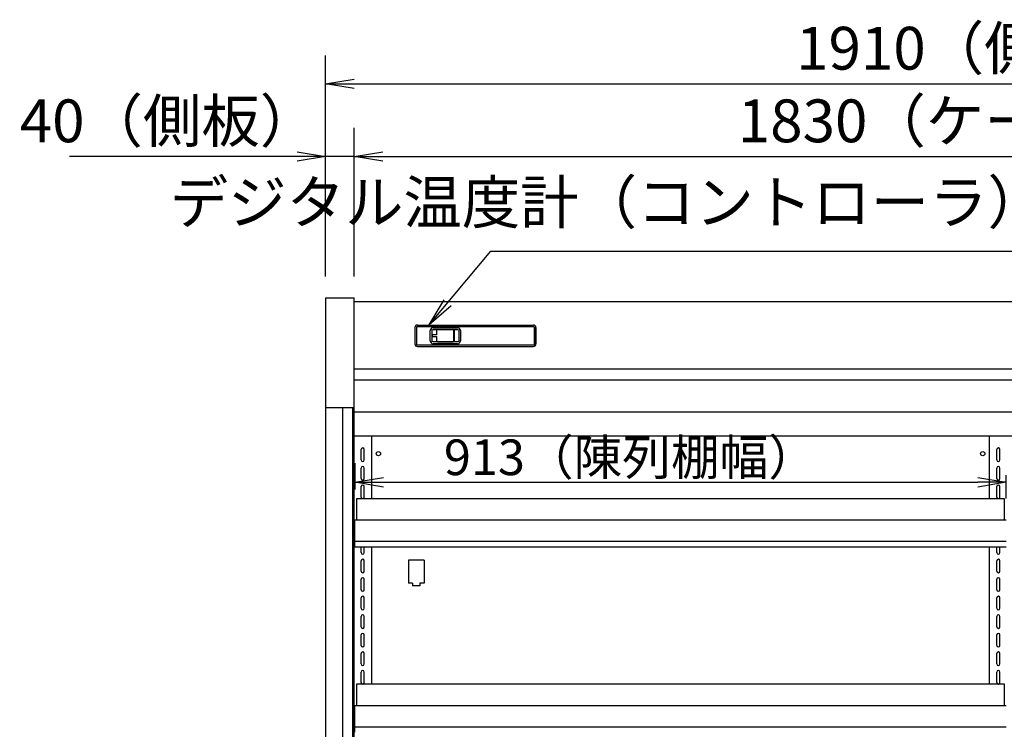
# Model space of a CAD drawing. Extents: x -3926 to 7705, y -3649 to 2290.
# Drawn here: x 4817 to 6197, y -207 to 788 of the extents above; entities that cross this region are included whole.
import ezdxf

# ---------------------------------------------------------------- set-up
doc = ezdxf.new("R2010")
doc.units = 0
doc.header["$LTSCALE"] = 0.3
doc.layers.get('0').update_dxf_attribs({"linetype": 'CONTINUOUS'})
doc.layers.get('DEFPOINTS').update_dxf_attribs({"linetype": 'CONTINUOUS'})
for name, color, linetype in [('003ｸﾞﾛｰ', 150, 'CONTINUOUS'), ('10', 3, 'CONTINUOUS'), ('20（穴）', 150, 'CONTINUOUS'), ('50寸法', 4, 'CONTINUOUS'), ('60（枠・注記・公差印）', 3, 'CONTINUOUS'), ('塞ぎ材', 150, 'CONTINUOUS'), ('寸法', 4, 'CONTINUOUS'), ('棚', 2, 'CONTINUOUS')]:
    doc.layers.add(name, color=color, linetype=linetype)
doc.layers.get('0').off()
doc.styles.add('MSTYLE2', font='romans.shx', dxfattribs={"width": 0.7, "bigfont": 'extfont.shx'})
doc.dimstyles.new('１／２０用', dxfattribs={"dimtxt": 60, "dimasz": 40, "dimexe": 40, "dimexo": 30, "dimgap": 20, "dimtad": 3, "dimdec": 1, "dimdsep": 46, "dimtxsty": 'MSTYLE2', "dimblk1": 'OPEN', "dimblk2": 'OPEN', "dimsah": 1, "dimcen": -60, "dimadec": 0, "dimazin": 0, "dimtfac": 1, "dimtdec": 1, "dimtmove": 0, "dimatfit": 3, "dimldrblk": 'OPEN', "dimfxl": 1, "dimtolj": 1, "dimarcsym": 0})

# ---------------------------------------------------------------- blocks, each defined once
blk = doc.blocks.new('_OPEN')
at = {"color": 0, "linetype": 'ByBlock'}
for p, q in [((-1, 0.167), (0, 0)), ((0, 0), (-1, -0.167)), ((0, 0), (-1, 0))]:
    blk.add_line(p, q, dxfattribs=at)
blk = doc.blocks.new('*D111')
at = {"layer": '50寸法', "color": 0, "lineweight": -2, "transparency": 16777216}
for p, q in [((5286.7, 166), (5286.7, 129)), ((5326.7, 139), (6159.7, 139)), ((6199.7, 116.1), (6199.7, 149))]:
    blk.add_line(p, q, dxfattribs=at)
at = {"layer": 'DEFPOINTS', "color": 0, "transparency": 16777216}
for p in [(5286.7, 196), (6199.7, 139), (6199.7, 86.1)]:
    blk.add_point(p, dxfattribs=at)
at = {"layer": '50寸法', "color": 0, "lineweight": -2, "transparency": 16777216, "xscale": 40, "yscale": 40, "zscale": 40, "rotation": 180}
blk.add_blockref('_OPEN', (5286.7, 139), dxfattribs=at)
at = {"layer": '50寸法', "color": 0, "lineweight": -2, "transparency": 16777216, "xscale": 40, "yscale": 40, "zscale": 40}
blk.add_blockref('_OPEN', (6199.7, 139), dxfattribs=at)
at = {"layer": '50寸法', "color": 0, "transparency": 16777216, "insert": (5672.9, 174), "char_height": 50, "attachment_point": 5, "style": 'MSTYLE2'}
blk.add_mtext('\\A1;913（陳列棚幅）', dxfattribs=at)
blk = doc.blocks.new('*D163')
at = {"layer": '50寸法', "color": 0, "lineweight": -2, "transparency": 16777216}
for p, q in [((5285.7, 427.6), (5285.7, 635.7)), ((7115.7, 427.6), (7115.7, 635.7)), ((5325.7, 595.7), (7075.7, 595.7))]:
    blk.add_line(p, q, dxfattribs=at)
at = {"layer": 'DEFPOINTS', "color": 0, "transparency": 16777216}
for p in [(7115.7, 595.7), (5285.7, 397.6), (7115.7, 397.6)]:
    blk.add_point(p, dxfattribs=at)
at = {"layer": '50寸法', "color": 0, "lineweight": -2, "transparency": 16777216, "xscale": 40, "yscale": 40, "zscale": 40, "rotation": 180}
blk.add_blockref('_OPEN', (5285.7, 595.7), dxfattribs=at)
at = {"layer": '50寸法', "color": 0, "lineweight": -2, "transparency": 16777216, "xscale": 40, "yscale": 40, "zscale": 40}
blk.add_blockref('_OPEN', (7115.7, 595.7), dxfattribs=at)
at = {"layer": '50寸法', "color": 0, "transparency": 16777216, "insert": (6200.7, 645.7), "char_height": 60, "attachment_point": 5, "style": 'MSTYLE2'}
blk.add_mtext('\\A1;1830（ケース本体）', dxfattribs=at)
blk = doc.blocks.new('*D165')
at = {"layer": '50寸法', "color": 0, "lineweight": -2, "transparency": 16777216}
for p, q in [((5245.7, 427.6), (5245.7, 635.7)), ((5285.7, 427.6), (5285.7, 635.7)), ((5205.7, 595.7), (4886.5, 595.7)), ((5285.7, 595.7), (5245.7, 595.7)), ((5325.7, 595.7), (5365.7, 595.7))]:
    blk.add_line(p, q, dxfattribs=at)
at = {"layer": 'DEFPOINTS', "color": 0, "transparency": 16777216}
for p in [(5245.7, 595.7), (5245.7, 397.6), (5285.7, 397.6)]:
    blk.add_point(p, dxfattribs=at)
at = {"layer": '50寸法', "color": 0, "lineweight": -2, "transparency": 16777216, "xscale": 40, "yscale": 40, "zscale": 40}
blk.add_blockref('_OPEN', (5245.7, 595.7), dxfattribs=at)
at = {"layer": '50寸法', "color": 0, "lineweight": -2, "transparency": 16777216, "xscale": 40, "yscale": 40, "zscale": 40, "rotation": 180}
blk.add_blockref('_OPEN', (5285.7, 595.7), dxfattribs=at)
at = {"layer": '50寸法', "color": 0, "transparency": 16777216, "insert": (5026.1, 645.7), "char_height": 60, "attachment_point": 5, "style": 'MSTYLE2'}
blk.add_mtext('\\A1;40（側板）', dxfattribs=at)
blk = doc.blocks.new('*D166')
at = {"layer": '50寸法', "color": 0, "lineweight": -2, "transparency": 16777216}
for p, q in [((5245.7, 427.6), (5245.7, 737.5)), ((7155.7, 427.6), (7155.7, 737.5)), ((5285.7, 697.5), (7115.7, 697.5))]:
    blk.add_line(p, q, dxfattribs=at)
at = {"layer": 'DEFPOINTS', "color": 0, "transparency": 16777216}
for p in [(7155.7, 697.5), (5245.7, 397.6), (7155.7, 397.6)]:
    blk.add_point(p, dxfattribs=at)
at = {"layer": '50寸法', "color": 0, "lineweight": -2, "transparency": 16777216, "xscale": 40, "yscale": 40, "zscale": 40, "rotation": 180}
blk.add_blockref('_OPEN', (5245.7, 697.5), dxfattribs=at)
at = {"layer": '50寸法', "color": 0, "lineweight": -2, "transparency": 16777216, "xscale": 40, "yscale": 40, "zscale": 40}
blk.add_blockref('_OPEN', (7155.7, 697.5), dxfattribs=at)
at = {"layer": '50寸法', "color": 0, "transparency": 16777216, "insert": (6241.5, 747.5), "char_height": 60, "attachment_point": 5, "style": 'MSTYLE2'}
blk.add_mtext('\\A1;1910（側板込み）', dxfattribs=at)

msp = doc.modelspace()

# ---------------------------------------------------------------- linework, layer by layer
at = {"layer": '003ｸﾞﾛｰ', "ltscale": 4.5}
for p, q in [((5383.67, 29.6), (5361.67, 29.6)), ((5361.67, 29.6), (5361.67, -2.4)), ((5383.67, 29.6), (5383.67, -2.4)), ((5367.67, -2.4), (5361.67, -2.4)), ((5367.67, -2.4), (5367.67, -6.4)), ((5377.67, -6.4), (5367.67, -6.4)), ((5377.67, -2.4), (5377.67, -6.4)), ((5383.67, -2.4), (5377.67, -2.4))]:
    msp.add_line(p, q, dxfattribs=at)
for centre in [(5319.67, 179.1), (6166.67, 179.1)]:
    msp.add_circle(centre, 3, dxfattribs=at)
at = {"layer": '10', "lineweight": -3}
for p, q in [((5285.67, 204.15), (5562.95, 204.15)), ((5562.95, 204.15), (7115.67, 204.15))]:
    msp.add_line(p, q, dxfattribs=at)
at = {"layer": '20（穴）', "ltscale": 8.5}
msp.add_line((5245.67, 397.63), (5245.67, -1244.37), dxfattribs=at)
at = {"layer": '60（枠・注記・公差印）'}
for p, q in [((5374.34, 359.4), (5537, 359.4)), ((5370.84, 355.91), (5370.84, 332.96)), ((5372.84, 355.91), (5372.84, 332.96)), ((5373.05, 356.01), (5373.05, 332.86)), ((5537.09, 357.21), (5374.24, 357.21)), ((5374.34, 357.41), (5537, 357.41)), ((5392.3, 337.27), (5392.3, 351.61)), ((5394.8, 337.27), (5394.8, 351.61)), ((5394.8, 337.27), (5394.8, 351.61)), ((5395.12, 345.64), (5395.12, 343.23)), ((5401.28, 345.64), (5395.12, 345.64)), ((5396.3, 355.6), (5430.72, 355.6)), ((5396.3, 353.1), (5424.35, 353.1)), ((5396.3, 353.1), (5430.72, 353.1)), ((5401.28, 351.76), (5401.28, 345.64)), ((5424.35, 352.76), (5402.28, 352.76)), ((5425.35, 337.12), (5425.35, 351.76)), ((5425.85, 351.61), (5425.85, 337.27)), ((5432.22, 351.61), (5432.22, 337.27)), ((5434.72, 351.61), (5434.72, 337.27)), ((5538.28, 332.86), (5538.28, 356.01)), ((5538.49, 355.91), (5538.49, 332.96)), ((5540.49, 355.91), (5540.49, 332.96)), ((5374.24, 331.66), (5537.09, 331.66)), ((5374.34, 331.46), (5537, 331.46)), ((5395.12, 343.23), (5401.28, 343.23)), ((5424.35, 335.77), (5396.3, 335.77)), ((5430.72, 335.77), (5396.3, 335.77)), ((5430.72, 333.27), (5396.3, 333.27)), ((5401.28, 343.23), (5401.28, 337.12)), ((5402.28, 336.12), (5424.35, 336.12)), ((5374.34, 329.47), (5537, 329.47))]:
    msp.add_line(p, q, dxfattribs=at)
for centre, radius, start, end in [((5374.34, 355.91), 3.49, 90, 180), ((5537, 355.91), 3.49, 0, 90), ((5374.34, 355.91), 1.5, 90, 180), ((5374.24, 356.01), 1.2, 90, 180), ((5396.3, 351.61), 3.99, 90, 180), ((5402.28, 351.76), 0.998, 90, 180), ((5424.35, 351.76), 0.998, 0, 90), ((5430.72, 351.61), 3.99, 0, 90), ((5537, 355.91), 1.5, 0, 90), ((5537.09, 356.01), 1.2, 0, 90), ((5374.34, 332.96), 3.49, 180, 270), ((5374.34, 332.96), 1.5, 180, 270), ((5374.24, 332.86), 1.2, 180, 270), ((5396.3, 337.27), 3.99, 180, 270), ((5402.28, 337.12), 0.998, 180, 270), ((5424.35, 337.12), 0.998, 270, 0), ((5430.72, 337.27), 3.99, 270, 0), ((5537, 332.96), 1.5, 270, 0), ((5537, 332.96), 3.49, 270, 0), ((5537.09, 332.86), 1.2, 270, 0)]:
    msp.add_arc(centre, radius, start, end, dxfattribs=at)
for points in [[(5394.8, 351.61), (5394.8, 352.42), (5395.48, 353.1), (5396.3, 353.1)], [(5394.8, 351.61), (5394.8, 352.42), (5395.48, 353.1), (5396.3, 353.1)], [(5424.35, 353.1), (5425.16, 353.1), (5425.85, 352.42), (5425.85, 351.61)], [(5430.72, 353.1), (5431.54, 353.1), (5432.22, 352.42), (5432.22, 351.61)], [(5396.3, 335.77), (5395.48, 335.77), (5394.8, 336.45), (5394.8, 337.27)], [(5396.3, 335.77), (5395.48, 335.77), (5394.8, 336.45), (5394.8, 337.27)], [(5425.85, 337.27), (5425.85, 336.45), (5425.16, 335.77), (5424.35, 335.77)], [(5432.22, 337.27), (5432.22, 336.45), (5431.54, 335.77), (5430.72, 335.77)]]:
    msp.add_open_spline(points, degree=3, dxfattribs=at)
at = {"layer": '塞ぎ材', "ltscale": 8.5}
for p, q in [((5245.67, 397.63), (5285.67, 397.63)), ((5285.67, -973.07), (5285.67, 397.63)), ((5285.67, 392.63), (7115.67, 392.63)), ((5285.67, 297.83), (7115.67, 297.83)), ((5285.67, 282.73), (7115.67, 282.73)), ((5245.67, 243.63), (5285.67, 243.63)), ((5269.67, -695.37), (5269.67, 243.63)), ((5283.67, -695.37), (5283.67, 243.63)), ((5285.67, 237.63), (5562.95, 237.63)), ((5562.95, 237.63), (7115.67, 237.63)), ((5310.67, 116.24), (5310.67, 204.15)), ((6175.67, 204.15), (6175.67, 116.24)), ((5295.47, 170.33), (5295.47, 184.93)), ((5299.87, 170.33), (5299.87, 184.93)), ((6186.47, 170.33), (6186.47, 184.93)), ((6190.87, 170.33), (6190.87, 184.93)), ((5295.47, 144.33), (5295.47, 158.93)), ((5299.87, 144.33), (5299.87, 158.93)), ((6186.47, 144.33), (6186.47, 158.93)), ((6190.87, 144.33), (6190.87, 158.93)), ((5295.47, 118.33), (5295.47, 132.93)), ((5299.87, 118.33), (5299.87, 132.93)), ((6186.47, 118.33), (6186.47, 132.93)), ((6190.87, 118.33), (6190.87, 132.93)), ((5295.47, 40.33), (5295.47, 48.44)), ((5299.87, 40.33), (5299.87, 48.44)), ((5310.67, -143.76), (5310.67, 48.44)), ((6175.67, 48.44), (6175.67, -143.76)), ((6186.47, 40.33), (6186.47, 48.44)), ((6190.87, 40.33), (6190.87, 48.44)), ((5295.47, 14.33), (5295.47, 28.93)), ((5299.87, 14.33), (5299.87, 28.93)), ((6186.47, 14.33), (6186.47, 28.93)), ((6190.87, 14.33), (6190.87, 28.93)), ((5295.47, -11.67), (5295.47, 2.93)), ((5299.87, -11.67), (5299.87, 2.93)), ((6186.47, -11.67), (6186.47, 2.93)), ((6190.87, -11.67), (6190.87, 2.93)), ((5295.47, -37.67), (5295.47, -23.07)), ((5299.87, -37.67), (5299.87, -23.07)), ((6186.47, -37.67), (6186.47, -23.07)), ((6190.87, -37.67), (6190.87, -23.07)), ((5295.47, -63.67), (5295.47, -49.07)), ((5299.87, -63.67), (5299.87, -49.07)), ((6186.47, -63.67), (6186.47, -49.07)), ((6190.87, -63.67), (6190.87, -49.07)), ((5295.47, -89.67), (5295.47, -75.07)), ((5299.87, -89.67), (5299.87, -75.07)), ((6186.47, -89.67), (6186.47, -75.07)), ((6190.87, -89.67), (6190.87, -75.07)), ((5295.47, -115.67), (5295.47, -101.07)), ((5299.87, -115.67), (5299.87, -101.07)), ((6186.47, -115.67), (6186.47, -101.07)), ((6190.87, -115.67), (6190.87, -101.07)), ((5295.47, -141.67), (5295.47, -127.07)), ((5299.87, -141.67), (5299.87, -127.07)), ((6186.47, -141.67), (6186.47, -127.07)), ((6190.87, -141.67), (6190.87, -127.07))]:
    msp.add_line(p, q, dxfattribs=at)
for centre, start, end in [((5297.67, 184.93), 0, 180), ((6188.67, 184.93), 0, 180), ((5297.67, 170.33), 180, 0), ((6188.67, 170.33), 180, 0), ((5297.67, 158.93), 0, 180), ((6188.67, 158.93), 0, 180), ((5297.67, 144.33), 180, 0), ((6188.67, 144.33), 180, 0), ((5297.67, 132.93), 0, 180), ((6188.67, 132.93), 0, 180), ((5297.67, 118.33), 180, 0), ((6188.67, 118.33), 180, 0), ((5297.67, 40.33), 180, 0), ((5297.67, 28.93), 0, 180), ((6188.67, 40.33), 180, 0), ((6188.67, 28.93), 0, 180), ((5297.67, 14.33), 180, 0), ((6188.67, 14.33), 180, 0), ((5297.67, 2.93), 0, 180), ((6188.67, 2.93), 0, 180), ((5297.67, -11.67), 180, 0), ((6188.67, -11.67), 180, 0), ((5297.67, -23.07), 0, 180), ((6188.67, -23.07), 0, 180), ((5297.67, -37.67), 180, 0), ((6188.67, -37.67), 180, 0), ((5297.67, -49.07), 0, 180), ((6188.67, -49.07), 0, 180), ((5297.67, -63.67), 180, 0), ((6188.67, -63.67), 180, 0), ((5297.67, -75.07), 0, 180), ((6188.67, -75.07), 0, 180), ((5297.67, -89.67), 180, 0), ((6188.67, -89.67), 180, 0), ((5297.67, -101.07), 0, 180), ((6188.67, -101.07), 0, 180), ((5297.67, -115.67), 180, 0), ((6188.67, -115.67), 180, 0), ((5297.67, -127.07), 0, 180), ((6188.67, -127.07), 0, 180), ((5297.67, -141.67), 180, 0), ((6188.67, -141.67), 180, 0)]:
    msp.add_arc(centre, 2.2, start, end, dxfattribs=at)
at = {"layer": '棚', "ltscale": 8.5}
for p, q in [((5289.67, 86.14), (5289.67, 116.24)), ((5286.67, 48.44), (5286.67, 86.14)), ((5289.67, -173.86), (5289.67, -143.76)), ((5286.67, -211.56), (5286.67, -173.86))]:
    msp.add_line(p, q, dxfattribs=at)
at = {"layer": '棚'}
for p, q in [((5289.67, 116.24), (6196.67, 116.24)), ((6196.67, 116.24), (6196.67, 86.14)), ((5286.67, 86.14), (6199.67, 86.14)), ((5286.67, 56.22), (6199.67, 56.22)), ((5286.67, 48.44), (6199.67, 48.44)), ((5289.67, -143.76), (6196.67, -143.76)), ((6196.67, -143.76), (6196.67, -173.86)), ((5286.67, -173.86), (6199.67, -173.86)), ((5286.67, -203.78), (6091.67, -203.78)), ((6091.67, -203.78), (6199.67, -203.78))]:
    msp.add_line(p, q, dxfattribs=at)

# ---------------------------------------------------------------- texts
at = {"layer": '寸法', "insert": (6255.15, 482.92), "char_height": 60, "attachment_point": 9, "style": 'MSTYLE2'}
msp.add_mtext('デジタル温度計（コントローラ）', dxfattribs=at)

# ---------------------------------------------------------------- dimensions: what is measured, and where the dimension line sits
at = {"layer": '50寸法'}
for base, p1, p2, text, picture, middle in [((7155.67, 697.45), (5245.67, 397.63), (7155.67, 397.63), '<>（側板込み）', '*D166', (6241.52, 697.45)), ((5245.67, 595.68), (5285.67, 397.63), (5245.67, 397.63), '<>（側板）', '*D165', (5026.07, 595.68))]:
    dim = msp.add_linear_dim(base=base, p1=p1, p2=p2, text=text, dimstyle='１／２０用', dxfattribs=at)
    dim.commit()
    dim.dimension.update_dxf_attribs({"geometry": picture, "text_midpoint": middle, "dimtype": 160})
dim = msp.add_linear_dim(base=(7115.67, 595.68), p1=(5285.67, 397.63), p2=(7115.67, 397.63), text='<>（ケース本体）', dimstyle='１／２０用', dxfattribs=at)
dim.commit()
dim.dimension.update_dxf_attribs({"geometry": '*D163', "text_midpoint": (6200.67, 645.68)})
dim = msp.add_linear_dim(base=(6199.67, 139.02), p1=(5286.67, 195.96), p2=(6199.67, 86.14), text='<>（陳列棚幅）', dimstyle='１／２０用', override={"dimtxt": 50, "dimexe": 10, "dimgap": 10}, dxfattribs=at)
dim.commit()
dim.dimension.update_dxf_attribs({"geometry": '*D111', "text_midpoint": (5672.92, 139.02), "dimtype": 160})

# ---------------------------------------------------------------- leaders
at = {"layer": '寸法', "annotation_type": 0, "has_hookline": 1, "hookline_direction": 0, "text_width": 714}
msp.add_leader([(5390.98, 359.85), (5477.39, 462.92), (5517.39, 462.92)], dimstyle='１／２０用', override={"dimscale": 1, "dimtad": 1, "dimldrblk": 'OPEN'}, dxfattribs=at)

doc.saveas('drawing.dxf')
